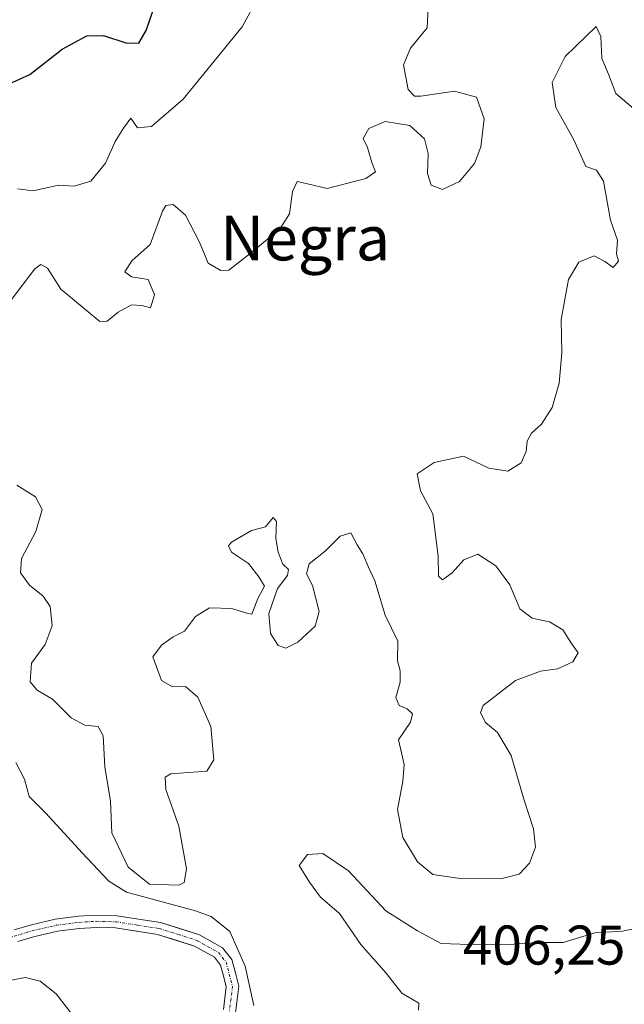
# Model space of a CAD drawing. Units: metres. Extents: x 632757 to 636261, y 4653338 to 4655722.
# Drawn here: x 635812 to 635920, y 4655362 to 4655538 of the extents above; entities that cross this region are included whole.
import ezdxf
from ezdxf.enums import TextEntityAlignment as Align

# ---------------------------------------------------------------- set-up
doc = ezdxf.new("R2010")
doc.units = ezdxf.units.M
doc.header["$MEASUREMENT"] = 0
doc.linetypes.add('TRAZO_Y_PUNTO', pattern=[1, 0.5, -0.25, 0, -0.25])
for name, color, linetype, lineweight in [('Corriente natural Cxs', 5, 'Continuous', 13), ('Corriente natural eje', 5, 'TRAZO_Y_PUNTO', 0), ('Corriente natural superficial', 5, 'Continuous', 13), ('Curva de nivel maestra', 36, 'Continuous', 30), ('Curva de nivel normal', 36, 'Continuous', 0), ('Matorral CxS', 135, 'Continuous', 0), ('Rótulo de punto de cota en terreno', 19, 'Continuous', 0), ('Suelo desnudo CxS', 43, 'Continuous', 0), ('Texto cartográfico', 19, 'Continuous', 0)]:
    doc.layers.add(name, color=color, linetype=linetype, lineweight=lineweight)
doc.styles.add('Arial', font='txt', dxfattribs={"height": 0.2})

# ---------------------------------------------------------------- blocks, each defined once
blk = doc.blocks.new('*U158')
at = {"layer": 'Suelo desnudo CxS', "color": 43, "linetype": 'Continuous', "lineweight": 0}
for points in [[(635848.2001, 4655360.9201, 401.1951), (635848.7001, 4655364.9701, 401.7604), (635848.2901, 4655366.6901, 401.2105), (635847.6701, 4655368.8601, 400.4753), (635846.5701, 4655370.2801, 400.467), (635843.0001, 4655372.2801, 400.4609), (635836.4001, 4655374.3601, 400.865), (635828.8701, 4655375.5201, 401.0224), (635825.4301, 4655375.6101, 401.1262), (635822.3401, 4655375.4301, 401.2665), (635818.4301, 4655374.9201, 401.5825), (635814.1401, 4655373.9201, 402.069), (635811.3301, 4655373.0801, 402.3412)], [(635810.7101, 4655375.1801, 401.6251), (635813.5801, 4655376.0401, 401.3389), (635818.0401, 4655377.0801, 400.9101), (635822.1301, 4655377.6201, 400.8168), (635825.3901, 4655377.8101, 400.8218), (635829.0601, 4655377.7101, 400.714), (635836.9001, 4655376.5001, 400.4849), (635843.8801, 4655374.3001, 401.2132), (635848.0201, 4655371.9701, 401.4965), (635849.6701, 4655369.8701, 403.771), (635850.4101, 4655367.2501, 404.5096), (635850.9301, 4655365.1001, 405.0638), (635850.3301, 4655360.3001, 403.6201)]]:
    blk.add_polyline3d(points, dxfattribs=at)
blk = doc.blocks.new('*U160')
at = {"layer": 'Matorral CxS', "color": 135, "linetype": 'Continuous', "lineweight": 0}
blk.add_polyline3d([(635850.3301, 4655360.3001, 403.6201), (635850.9301, 4655365.1001, 405.0638), (635850.4101, 4655367.2501, 404.5096), (635849.6701, 4655369.8701, 403.771), (635848.0201, 4655371.9701, 401.4965), (635843.8801, 4655374.3001, 401.2132), (635836.9001, 4655376.5001, 400.4849), (635829.0601, 4655377.7101, 400.714), (635825.3901, 4655377.8101, 400.8218), (635822.1301, 4655377.6201, 400.8168), (635818.0401, 4655377.0801, 400.9101), (635813.5801, 4655376.0401, 401.3389), (635810.7101, 4655375.1801, 401.6251)], dxfattribs=at)
blk = doc.blocks.new('*U170')
at = {"layer": 'Suelo desnudo CxS', "color": 43, "linetype": 'Continuous', "lineweight": 0}
blk.add_polyline3d([(635810.7101, 4655375.1801, 401.6251), (635813.5801, 4655376.0401, 401.3389), (635818.0401, 4655377.0801, 400.9101), (635822.1301, 4655377.6201, 400.8168), (635825.3901, 4655377.8101, 400.8218), (635829.0601, 4655377.7101, 400.714), (635836.9001, 4655376.5001, 400.4849), (635843.8801, 4655374.3001, 401.2132), (635848.0201, 4655371.9701, 401.4965), (635849.6701, 4655369.8701, 403.771), (635850.4101, 4655367.2501, 404.5096), (635850.9301, 4655365.1001, 405.0638), (635850.3301, 4655360.3001, 403.6201)], dxfattribs=at)
blk = doc.blocks.new('*U177')
at = {"layer": 'Matorral CxS', "color": 135, "linetype": 'Continuous', "lineweight": 0}
blk.add_polyline3d([(635810.7101, 4655375.1801, 401.6251), (635813.5801, 4655376.0401, 401.3389), (635818.0401, 4655377.0801, 400.9101), (635822.1301, 4655377.6201, 400.8168), (635825.3901, 4655377.8101, 400.8218), (635829.0601, 4655377.7101, 400.714), (635836.9001, 4655376.5001, 400.4849), (635843.8801, 4655374.3001, 401.2132), (635848.0201, 4655371.9701, 401.4965), (635849.6701, 4655369.8701, 403.771), (635850.4101, 4655367.2501, 404.5096), (635850.9301, 4655365.1001, 405.0638), (635850.3301, 4655360.3001, 403.6201)], dxfattribs=at)
blk = doc.blocks.new('*U181')
at = {"layer": 'Corriente natural Cxs', "color": 5, "linetype": 'Continuous', "lineweight": 13}
for points in [[(635810.7101, 4655375.1801, 401.0885), (635813.5801, 4655376.0401, 401.1269), (635818.0401, 4655377.0801, 400.8804), (635822.1301, 4655377.6201, 400.8124), (635825.3901, 4655377.8101, 400.7384), (635829.0601, 4655377.7101, 400.9655), (635832.9801, 4655377.1051, 401.1865), (635836.9001, 4655376.5001, 401.2691), (635840.3901, 4655375.4001, 401.324), (635843.8801, 4655374.3001, 400.9198), (635848.0201, 4655371.9701, 402.0088), (635849.6701, 4655369.8701, 402.8569), (635850.4101, 4655367.2501, 402.0747), (635850.9301, 4655365.1001, 401.1013), (635850.3301, 4655360.3001, 400.3025)], [(635848.2001, 4655360.9201, 400.4064), (635848.7001, 4655364.9701, 400.8371), (635848.2901, 4655366.6901, 401.0877), (635847.6701, 4655368.8601, 401.0764), (635846.5701, 4655370.2801, 400.38), (635843.0001, 4655372.2801, 400.4377), (635839.7001, 4655373.3201, 400.3958), (635836.4001, 4655374.3601, 400.7105), (635832.6351, 4655374.9401, 400.8474), (635828.8701, 4655375.5201, 400.8515), (635825.4301, 4655375.6101, 400.8081), (635822.3401, 4655375.4301, 400.8826), (635818.4301, 4655374.9201, 400.9241), (635814.1401, 4655373.9201, 400.8561), (635811.3301, 4655373.0801, 400.9236)]]:
    blk.add_polyline3d(points, dxfattribs=at)
blk = doc.blocks.new('*U190')
at = {"layer": 'Curva de nivel normal', "color": 36, "linetype": 'Continuous', "lineweight": 0}
blk.add_polyline3d([(635884.88, 4655540.52, 415), (635884.73, 4655536.88, 415), (635881.69, 4655533.24, 415), (635880.48, 4655530.26, 415), (635881.29, 4655525.84, 415), (635882.41, 4655524.61, 415), (635883.58, 4655524.62, 415), (635889.6, 4655525.53, 415), (635893.54, 4655524.43, 415), (635894.95, 4655520.58, 415), (635894.34, 4655515.58, 415), (635893.17, 4655512.58, 415), (635890.53, 4655509.34, 415), (635887.44, 4655507.88, 415), (635885.45, 4655508.65, 415), (635884.79, 4655510.76, 415), (635884.88, 4655514.35, 415), (635884.22, 4655517.01, 415), (635881.57, 4655519.38, 415), (635877.2, 4655520.1, 415), (635874.24, 4655518.84, 415), (635873.21, 4655517.07, 415), (635874.03, 4655515.46, 415), (635874.78, 4655512.73, 415), (635875.46, 4655511.06, 415), (635873.69, 4655509.9, 415), (635866.78, 4655508.08, 415), (635863.27, 4655508.91, 415), (635861.43, 4655509.33, 415), (635860.56, 4655507.57, 415), (635860.01, 4655503.56, 415), (635858.36, 4655500.93, 415), (635853.54, 4655496.82, 415), (635849.14, 4655493.45, 415), (635847.73, 4655493.4, 415), (635845.44, 4655494.72, 415), (635843.89, 4655498.46, 415), (635841.4, 4655503.32, 415), (635839.21, 4655505.22, 415), (635837.89, 4655505.01, 415), (635837.26, 4655504.02, 415), (635835.06, 4655498.05, 415), (635831.75, 4655495.12, 415), (635830.5, 4655493.14, 415), (635831.7, 4655492.22, 415), (635834.7, 4655491.76, 415), (635835.82, 4655489, 415), (635835.09, 4655486.67, 415), (635833.57, 4655487.11, 415), (635831.7, 4655487.25, 415), (635829.32, 4655485.93, 415), (635827.37, 4655484.28, 415), (635826.03, 4655484.24, 415), (635823.58, 4655486.28, 415), (635819.02, 4655490.05, 415), (635816.68, 4655493.77, 415), (635815.45, 4655494.46, 415), (635814.41, 4655493.7, 415), (635810.04, 4655487.96, 415)], dxfattribs=at)
blk = doc.blocks.new('*U197')
at = {"layer": 'Curva de nivel normal', "color": 36, "linetype": 'Continuous', "lineweight": 0}
blk.add_polyline3d([(635811.14, 4655454.89, 410), (635814.48, 4655452.83, 410), (635815.68, 4655450.56, 410), (635814.58, 4655446.6, 410), (635811.99, 4655441.72, 410), (635811.81, 4655439.17, 410), (635813.45, 4655436.96, 410), (635815.91, 4655435.02, 410), (635817.15, 4655433.13, 410), (635817.5, 4655429.65, 410), (635816.26, 4655426.32, 410), (635813.82, 4655422.97, 410), (635813.56, 4655419.64, 410), (635814.78, 4655418.15, 410), (635817.56, 4655416.54, 410), (635820.91, 4655413.19, 410), (635823.36, 4655411.9, 410), (635825.73, 4655411.65, 410), (635826.64, 4655409.98, 410), (635826.96, 4655404.41, 410), (635827.92, 4655398.27, 410), (635828.2, 4655392.56, 410), (635831.1, 4655386.39, 410), (635834.96, 4655383.36, 410), (635840.19, 4655383.21, 410), (635841.14, 4655383.69, 410), (635841.58, 4655386.11, 410), (635840.18, 4655393.77, 410), (635837.88, 4655400.33, 410), (635837.75, 4655402.52, 410), (635838.74, 4655403.15, 410), (635845.21, 4655403.6, 410), (635846.48, 4655405.67, 410), (635845.91, 4655411.65, 410), (635843.62, 4655416.87, 410), (635841.41, 4655418.78, 410), (635839.06, 4655418.77, 410), (635837.08, 4655419.87, 410), (635835.53, 4655424.11, 410), (635837.12, 4655426.22, 410), (635839.21, 4655427.71, 410), (635841.21, 4655428.75, 410), (635843.21, 4655431.38, 410), (635845.71, 4655432.9, 410), (635849.72, 4655432.81, 410), (635852.12, 4655431.98, 410), (635853.26, 4655431.76, 410), (635854.34, 4655434.58, 410), (635855.53, 4655436.79, 410), (635854.54, 4655438.44, 410), (635852.71, 4655440.88, 410), (635849.64, 4655442.86, 410), (635849.12, 4655444.02, 410), (635849.62, 4655444.7, 410), (635853.2, 4655446.78, 410), (635855.74, 4655447.44, 410), (635857.1, 4655449.09, 410), (635857.69, 4655448.4, 410), (635857.56, 4655445.36, 410), (635857.98, 4655442.86, 410), (635858.83, 4655440.74, 410), (635859.85, 4655439.75, 410), (635859.65, 4655438.72, 410), (635857.91, 4655436.36, 410), (635856.31, 4655431.9, 410), (635856.6, 4655428.3, 410), (635858.03, 4655426.16, 410), (635859.36, 4655425.7, 410), (635861.54, 4655426.78, 410), (635864.63, 4655429.64, 410), (635865.36, 4655432.25, 410), (635864.13, 4655436.9, 410), (635863.05, 4655439.02, 410), (635863.58, 4655440.78, 410), (635866.42, 4655443.08, 410), (635869.1, 4655445.73, 410), (635871.03, 4655446.34, 410), (635872.15, 4655444.22, 410), (635873.18, 4655442.6, 410), (635874.18, 4655440.22, 410), (635875.34, 4655437.73, 410), (635877.2, 4655431.58, 410), (635879.42, 4655426.91, 410), (635879.37, 4655423.39, 410), (635879.88, 4655421.63, 410), (635879.86, 4655419.57, 410), (635879.1, 4655416.81, 410), (635879.67, 4655415.38, 410), (635881.1, 4655414.81, 410), (635882.07, 4655413.93, 410), (635881.69, 4655412.42, 410), (635879.56, 4655409.25, 410), (635880.09, 4655406.92, 410), (635880.61, 4655404.82, 410), (635880.34, 4655401.8, 410), (635879.4, 4655396.77, 410), (635880.34, 4655391.72, 410), (635882.98, 4655387.38, 410), (635885.74, 4655385.11, 410), (635891.04, 4655384.31, 410), (635898.08, 4655384.4, 410), (635901.21, 4655385.15, 410), (635903.06, 4655387.15, 410), (635904.1, 4655390.01, 410), (635903.76, 4655393.26, 410), (635902.04, 4655398.61, 410), (635899.74, 4655406.46, 410), (635897.31, 4655410.53, 410), (635895.17, 4655412.32, 410), (635894.24, 4655414.11, 410), (635894.73, 4655415.4, 410), (635900.51, 4655419.9, 410), (635905.01, 4655421.56, 410), (635908.06, 4655421.96, 410), (635910.84, 4655423.25, 410), (635911.78, 4655424.84, 410), (635910.58, 4655426.51, 410), (635909.03, 4655428.99, 410), (635906.64, 4655430.41, 410), (635903.53, 4655431.08, 410), (635901.3, 4655432.72, 410), (635899.54, 4655437.02, 410), (635897.01, 4655440.43, 410), (635893.76, 4655442.52, 410), (635891.26, 4655441.49, 410), (635889.21, 4655439.16, 410), (635887.44, 4655437.94, 410), (635886.72, 4655438.6, 410), (635886.69, 4655442.14, 410), (635885.7, 4655449.74, 410), (635883.53, 4655453.88, 410), (635882.9, 4655456.9, 410), (635885.98, 4655458.96, 410), (635891.21, 4655460.08, 410), (635895.76, 4655457.94, 410), (635899.17, 4655457.43, 410), (635901.55, 4655458.93, 410), (635902.46, 4655460.91, 410), (635902.63, 4655462.79, 410), (635903.42, 4655464.2, 410), (635905.21, 4655465.82, 410), (635907.09, 4655468.81, 410), (635908.38, 4655473.16, 410), (635908.82, 4655478.63, 410), (635908.7, 4655484.58, 410), (635910.04, 4655491.75, 410), (635911.87, 4655494.85, 410), (635914.61, 4655495.99, 410), (635916.54, 4655495, 410), (635918.06, 4655493.92, 410), (635919.02, 4655495.06, 410), (635918.67, 4655496.37, 410), (635918.8, 4655498.81, 410), (635917.56, 4655502.41, 410), (635916.34, 4655509.4, 410), (635915.03, 4655511.36, 410), (635913.13, 4655512.02, 410), (635910.93, 4655516.91, 410), (635907.79, 4655522.58, 410), (635907.12, 4655527.11, 410), (635909.44, 4655531.76, 410), (635915.01, 4655537.13, 410), (635915.86, 4655535.34, 410), (635916, 4655531.39, 410), (635917.21, 4655528.58, 410), (635918.55, 4655525.12, 410), (635921.7, 4655522.4, 410)], dxfattribs=at)
blk = doc.blocks.new('*U213')
at = {"layer": 'Curva de nivel normal', "color": 36, "linetype": 'Continuous', "lineweight": 0}
blk.add_polyline3d([(635811.26, 4655508.03, 420), (635814.09, 4655507.66, 420), (635818.6, 4655508.66, 420), (635821.43, 4655508.48, 420), (635824.43, 4655509.39, 420), (635827.03, 4655512.62, 420), (635828.8, 4655516.5, 420), (635830.25, 4655518.91, 420), (635831.61, 4655520.68, 420), (635832.81, 4655518.98, 420), (635835.3, 4655519.22, 420), (635840.96, 4655524.07, 420), (635851.57, 4655537.04, 420), (635854.33, 4655542.27, 420)], dxfattribs=at)
blk = doc.blocks.new('*U220')
at = {"layer": 'Curva de nivel normal', "color": 36, "linetype": 'Continuous', "lineweight": 0}
for points in [[(635925.7, 4655376.17, 405), (635919.74, 4655374.94, 405), (635914.75, 4655374.64, 405), (635909.08, 4655372.89, 405), (635905.1, 4655372.9, 405), (635900.21, 4655372.6, 405), (635892.21, 4655372.56, 405), (635887.21, 4655372.7, 405), (635882.95, 4655374.99, 405), (635877.3, 4655378.58, 405), (635870.59, 4655385.73, 405), (635865.98, 4655388.88, 405), (635863.23, 4655388.66, 405), (635861.78, 4655386.71, 405), (635863.63, 4655383.75, 405), (635865.56, 4655381.04, 405), (635869.02, 4655378.09, 405), (635872.82, 4655372.52, 405), (635877.34, 4655367.43, 405), (635880.18, 4655363.83, 405), (635883.21, 4655362.05, 405), (635883.14, 4655360.78, 405)], [(635853.62, 4655361.59, 405), (635852.11, 4655368.66, 405), (635849.33, 4655374.85, 405), (635846.02, 4655377.55, 405), (635843.18, 4655378.57, 405), (635830.83, 4655381.95, 405), (635827.65, 4655383.92, 405), (635822.85, 4655388.98, 405), (635816.37, 4655396.1, 405), (635813.4, 4655399.11, 405), (635812.51, 4655402.18, 405), (635810.98, 4655405.16, 405)], [(635808.1, 4655365.81, 405), (635812.7, 4655366.64, 405), (635815.36, 4655365.96, 405), (635818.21, 4655363.69, 405), (635821.1, 4655359.98, 405)]]:
    blk.add_polyline3d(points, dxfattribs=at)
blk = doc.blocks.new('*U226')
at = {"layer": 'Curva de nivel maestra', "color": 36, "linetype": 'Continuous', "lineweight": 30}
blk.add_polyline3d([(635804.16, 4655524.32, 425), (635813.48, 4655528.49, 425), (635819.27, 4655533.06, 425), (635823.68, 4655535.48, 425), (635826.67, 4655535.53, 425), (635830.7, 4655534.22, 425), (635833.02, 4655534.16, 425), (635834.35, 4655536.43, 425), (635837.03, 4655544.24, 425)], dxfattribs=at)

msp = doc.modelspace()

# ---------------------------------------------------------------- linework, layer by layer
at = {"layer": 'Corriente natural eje', "color": 5, "linetype": 'TRAZO_Y_PUNTO', "lineweight": 0}
msp.add_polyline3d([(635809.62, 4655373.71, 400.77), (635813.86, 4655374.98, 400.98), (635818.23, 4655376, 400.9), (635822.23, 4655376.52, 400.85), (635825.41, 4655376.71, 400.77), (635828.96, 4655376.61, 400.9), (635832.81, 4655376.02, 401.01), (635836.65, 4655375.43, 400.97), (635840.05, 4655374.36, 400.78), (635843.44, 4655373.29, 400.33), (635847.29, 4655371.13, 401.1), (635848.67, 4655369.36, 401.89), (635849.82, 4655365.03, 400.96), (635849.27, 4655360.61, 400.34)], dxfattribs=at)
at = {"layer": 'Corriente natural superficial', "color": 5, "linetype": 'Continuous', "lineweight": 13}
for points in [[(635810.71, 4655375.18, 401.09), (635813.58, 4655376.04, 401.13), (635818.04, 4655377.08, 400.88), (635822.13, 4655377.62, 400.81), (635825.39, 4655377.81, 400.74), (635829.06, 4655377.71, 400.97), (635832.98, 4655377.11, 401.19), (635836.9, 4655376.5, 401.27), (635840.39, 4655375.4, 401.32), (635843.88, 4655374.3, 400.92), (635848.02, 4655371.97, 402.01), (635849.67, 4655369.87, 402.86), (635850.41, 4655367.25, 402.07), (635850.93, 4655365.1, 401.1), (635850.33, 4655360.3, 400.3)], [(635848.2, 4655360.92, 400.41), (635848.7, 4655364.97, 400.84), (635848.29, 4655366.69, 401.09), (635847.67, 4655368.86, 401.08), (635846.57, 4655370.28, 400.38), (635843, 4655372.28, 400.44), (635839.7, 4655373.32, 400.4), (635836.4, 4655374.36, 400.71), (635832.64, 4655374.94, 400.85), (635828.87, 4655375.52, 400.85), (635825.43, 4655375.61, 400.81), (635822.34, 4655375.43, 400.88), (635818.43, 4655374.92, 400.92), (635814.14, 4655373.92, 400.86), (635811.33, 4655373.08, 400.92)]]:
    msp.add_polyline3d(points, dxfattribs=at)
at = {"layer": 'Matorral CxS', "color": 135, "linetype": 'Continuous', "lineweight": 0}
msp.add_polyline3d([(635811.33, 4655373.08, 402.34), (635814.14, 4655373.92, 402.07), (635818.43, 4655374.92, 401.58), (635822.34, 4655375.43, 401.27), (635825.43, 4655375.61, 401.13), (635828.87, 4655375.52, 401.02), (635836.4, 4655374.36, 400.87), (635843, 4655372.28, 400.46), (635846.57, 4655370.28, 400.47), (635847.67, 4655368.86, 400.48), (635848.29, 4655366.69, 401.21), (635848.7, 4655364.97, 401.76), (635848.2, 4655360.92, 401.2)], dxfattribs=at)
msp.add_polyline3d([(635811.33, 4655373.08, 402.34), (635814.14, 4655373.92, 402.07), (635818.43, 4655374.92, 401.58), (635822.34, 4655375.43, 401.27), (635825.43, 4655375.61, 401.13), (635828.87, 4655375.52, 401.02), (635836.4, 4655374.36, 400.87), (635843, 4655372.28, 400.46), (635846.57, 4655370.28, 400.47), (635847.67, 4655368.86, 400.48), (635848.29, 4655366.69, 401.21), (635848.7, 4655364.97, 401.76), (635848.2, 4655360.92, 401.2)], dxfattribs=at)
at = {"layer": 'Suelo desnudo CxS', "color": 43, "linetype": 'Continuous', "lineweight": 0}
msp.add_polyline3d([(635811.33, 4655373.08, 402.34), (635814.14, 4655373.92, 402.07), (635818.43, 4655374.92, 401.58), (635822.34, 4655375.43, 401.27), (635825.43, 4655375.61, 401.13), (635828.87, 4655375.52, 401.02), (635836.4, 4655374.36, 400.87), (635843, 4655372.28, 400.46), (635846.57, 4655370.28, 400.47), (635847.67, 4655368.86, 400.48), (635848.29, 4655366.69, 401.21), (635848.7, 4655364.97, 401.76), (635848.2, 4655360.92, 401.2)], dxfattribs=at)

# ---------------------------------------------------------------- block references
at = {"layer": 'Corriente natural Cxs', "color": 5, "linetype": 'Continuous', "lineweight": 13}
msp.add_blockref('*U181', (0, 0), dxfattribs=at)
at = {"layer": 'Curva de nivel maestra', "color": 36, "linetype": 'Continuous', "lineweight": 30}
msp.add_blockref('*U226', (0, 0), dxfattribs=at)
at = {"layer": 'Curva de nivel normal', "color": 36, "linetype": 'Continuous', "lineweight": 0}
for name in ['*U213', '*U190', '*U197', '*U220']:
    msp.add_blockref(name, (0, 0), dxfattribs=at)
at = {"layer": 'Matorral CxS', "color": 135, "linetype": 'Continuous', "lineweight": 0}
for name in ['*U160', '*U177']:
    msp.add_blockref(name, (0, 0), dxfattribs=at)
at = {"layer": 'Suelo desnudo CxS', "color": 43, "linetype": 'Continuous', "lineweight": 0}
for name in ['*U158', '*U170']:
    msp.add_blockref(name, (0, 0), dxfattribs=at)

# ---------------------------------------------------------------- texts
at = {"layer": 'Rótulo de punto de cota en terreno', "color": 19, "linetype": 'Continuous', "lineweight": 0, "style": 'Arial'}
msp.add_text('406,25', height=7, dxfattribs=at).set_placement((635891.09, 4655366.76), align=Align.BOTTOM_LEFT)
at = {"layer": 'Texto cartográfico', "color": 19, "linetype": 'Continuous', "lineweight": 0, "style": 'Arial'}
msp.add_text('Negra', height=8, dxfattribs=at).set_placement((635862.82, 4655499.19), align=Align.MIDDLE_CENTER)

doc.saveas('drawing.dxf')
